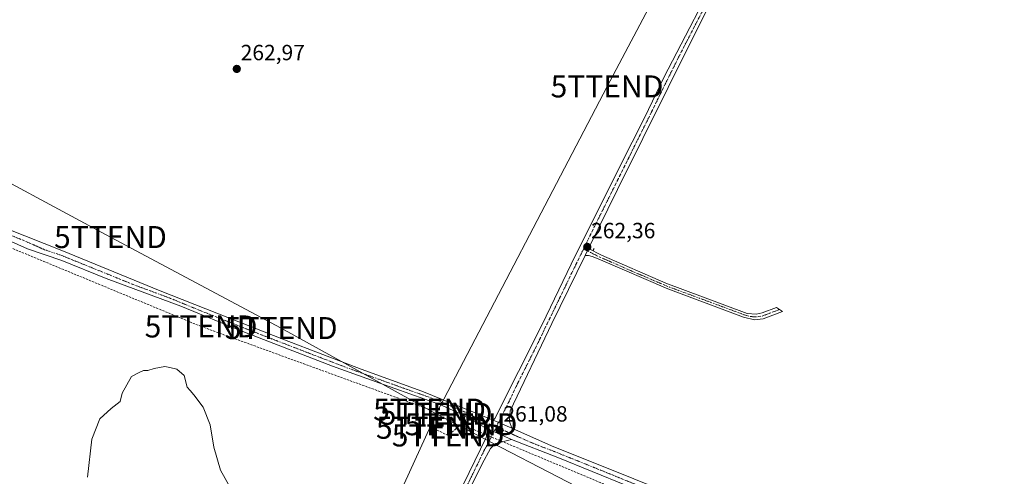
# Model space of a CAD drawing. Units: metres. Extents: x 622421 to 625923, y 4653157 to 4655531.
# Drawn here: x 623519 to 623966, y 4653971 to 4654179 of the extents above; entities that cross this region are included whole.
import ezdxf
from ezdxf.enums import TextEntityAlignment as Align

# ---------------------------------------------------------------- set-up
doc = ezdxf.new("R2010")
doc.units = ezdxf.units.M
doc.header["$MEASUREMENT"] = 0
doc.linetypes.add('TRAZO_Y_PUNTO', pattern=[1, 0.5, -0.25, 0, -0.25])
doc.linetypes.add('TRAZOSX2', pattern=[1.5, 1, -0.5])
doc.layers.get('0').update_dxf_attribs({"lineweight": 5})
for name, color, linetype, lineweight in [('Camino', 19, 'Continuous', 0), ('Camino Cxs', 19, 'Continuous', 0), ('Camino eje', 39, 'TRAZO_Y_PUNTO', 13), ('Carátula', 7, 'Continuous', 5), ('Conducción de hidrocarburos lineal', 6, 'TRAZOSX2', 0), ('Corriente artificial lineal', 5, 'TRAZOSX2', 13), ('Curva de nivel normal', 36, 'Continuous', 0), ('Pista no pavimentada', 254, 'Continuous', 13), ('Pista no pavimentada Cxs', 254, 'Continuous', 0), ('Pista pavimentada eje', 135, 'TRAZO_Y_PUNTO', 0), ('Punto de cota en terreno', 7, 'Continuous', 0), ('Rótulo de punto de cota en terreno', 19, 'Continuous', 0), ('Tendido', 6, 'Continuous', 0), ('Torre de tendido puntual', 7, 'Continuous', 0)]:
    doc.layers.add(name, color=color, linetype=linetype, lineweight=lineweight)
doc.styles.add('Arial', font='txt', dxfattribs={"height": 0.2})

# ---------------------------------------------------------------- blocks, each defined once
blk = doc.blocks.new('5PATER')
at = {"layer": 'Carátula', "linetype": 'Continuous', "lineweight": 5}
h = blk.add_hatch(color=250, dxfattribs=at)
edge = h.paths.add_edge_path()
edge.add_ellipse((0, 0.01), major_axis=(-1.33, -1.34), ratio=0.999422, start_angle=0, end_angle=360)
blk = doc.blocks.new('5TTEND')
blk.add_text('5TTEND', height=10).set_placement((0, 0), align=Align.MIDDLE_CENTER)

msp = doc.modelspace()

# ---------------------------------------------------------------- linework, layer by layer
at = {"layer": 'Camino', "color": 19, "linetype": 'Continuous', "lineweight": 0}
for points in [[(623775.64, 4654071.75, 262.27), (623777.2, 4654074.94, 262.31)], [(623777.2, 4654074.94, 262.31), (623783.11, 4654071.87, 262.19), (623812.27, 4654059.09, 261.95), (623828.89, 4654052.94, 261.77), (623849.25, 4654045.41, 261.73), (623853.33, 4654045.06, 261.72), (623856, 4654045.61, 261.75), (623862.51, 4654048.07, 261.67), (623865.26, 4654046.3, 261.69), (623856.49, 4654042.92, 261.72), (623852.51, 4654042.54, 261.58), (623847.49, 4654043.74, 261.59), (623813.16, 4654056.5, 261.88), (623781.49, 4654070.15, 262.13), (623778.83, 4654071.3, 262.22), (623777.1, 4654071.73, 262.25), (623775.64, 4654071.75, 262.27)]]:
    msp.add_polyline3d(points, dxfattribs=at)
at = {"layer": 'Camino Cxs', "color": 19, "linetype": 'Continuous', "lineweight": 0}
msp.add_polyline3d([(623775.64, 4654071.75, 262.27), (623777.2, 4654074.94, 262.31), (623783.11, 4654071.87, 262.19), (623812.27, 4654059.09, 261.95), (623828.89, 4654052.94, 261.77), (623849.25, 4654045.41, 261.73), (623853.33, 4654045.06, 261.72), (623856, 4654045.61, 261.75), (623862.51, 4654048.07, 261.67), (623865.26, 4654046.3, 261.69), (623856.49, 4654042.92, 261.72), (623852.51, 4654042.54, 261.58), (623847.49, 4654043.74, 261.59), (623813.16, 4654056.5, 261.88), (623781.49, 4654070.15, 262.13), (623778.83, 4654071.3, 262.22), (623777.1, 4654071.73, 262.25), (623775.64, 4654071.75, 262.27)], close=True, dxfattribs=at)
at = {"layer": 'Camino eje', "color": 39, "linetype": 'TRAZO_Y_PUNTO', "lineweight": 13}
msp.add_polyline3d([(623774.9, 4654074.65, 262.33), (623778.02, 4654073.12, 262.28), (623780.97, 4654071.59, 262.2), (623782.3, 4654071.01, 262.16), (623796.88, 4654064.62, 262.03), (623812.72, 4654057.8, 261.92), (623821.03, 4654054.72, 261.83), (623829.61, 4654051.53, 261.71), (623839.79, 4654047.77, 261.67), (623848.37, 4654044.58, 261.66), (623850.88, 4654043.98, 261.62), (623852.92, 4654043.8, 261.65), (623854.91, 4654043.99, 261.71), (623856.25, 4654044.27, 261.75), (623859.5, 4654045.5, 261.75), (623863.89, 4654047.19, 261.68)], dxfattribs=at)
at = {"layer": 'Conducción de hidrocarburos lineal', "color": 6, "linetype": 'TRAZOSX2', "lineweight": 0}
msp.add_polyline3d([(624000.85, 4653880.72, 259.76), (623878.15, 4653928.52, 259.86), (623719.28, 4653995.02, 261.18), (623713.46, 4653989.94, 260.98), (623706.27, 4653993.43, 261.06), (623705, 4654001.69, 261.32), (623601.28, 4654039.47, 260.91), (623449.41, 4654102.33, 261.7), (623373.42, 4654133.77, 258.14), (623290.98, 4654167.85, 257.73), (623260.28, 4654141.92, 258.63), (623226.64, 4654191.97, 258.89), (623143.34, 4654224.15, 261.93), (623037.61, 4654251.14, 262.26), (622891.43, 4654289.63, 262.1), (622781.28, 4654317.23, 261.62), (622784.62, 4654328.5, 261.94), (622600.02, 4654424.37, 259.32), (622584.41, 4654428.8, 258.62), (622580.35, 4654426.06, 258.66)], dxfattribs=at)
at = {"layer": 'Corriente artificial lineal', "color": 5, "linetype": 'TRAZOSX2', "lineweight": 13}
msp.add_polyline3d([(623779.71, 4654074.96, 262.29), (623779.18, 4654073.91, 262.28)], dxfattribs=at)
at = {"layer": 'Curva de nivel normal', "color": 36, "linetype": 'Continuous', "lineweight": 0}
msp.add_polyline3d([(623549.66, 4653971.01, 260), (623551.66, 4653988.22, 260), (623555.37, 4653997.55, 260), (623560.42, 4654002.26, 260), (623564.54, 4654005.39, 260), (623565.5, 4654009.17, 260), (623569.63, 4654016.69, 260), (623572.82, 4654018.38, 260), (623575.15, 4654019.48, 260), (623577.15, 4654019.46, 260), (623579.92, 4654020.3, 260), (623584.8, 4654021.33, 260), (623587.07, 4654020.75, 260), (623590.35, 4654020.04, 260), (623593.53, 4654017.22, 260), (623594.92, 4654011.94, 260), (623596.36, 4654010.37, 260), (623597.98, 4654008.4, 260), (623602.24, 4654002.84, 260), (623605.34, 4653994.77, 260), (623607.05, 4653984.65, 260), (623610.12, 4653974.13, 260), (623619.33, 4653957.68, 260)], dxfattribs=at)
at = {"layer": 'Pista no pavimentada', "color": 254, "linetype": 'Continuous', "lineweight": 13}
for points in [[(623733.81, 4653996.96, 261.16), (623734.6, 4653997.68, 261.17), (623756.14, 4654040.4, 261.76), (623769.3, 4654067.7, 262.21), (623791.25, 4654111.82, 262.89), (623802.65, 4654134.59, 263.2), (623811.38, 4654152.58, 263.51), (623839.02, 4654206.12, 264.67), (623848.04, 4654224.18, 265.04), (623859.45, 4654248.15, 265.52), (623873.02, 4654275.2, 266.31), (623878.42, 4654287.28, 266.7), (623882.28, 4654296.87, 267.05), (623882.51, 4654298.49, 267.12), (623882.31, 4654299.9, 267.18), (623879.99, 4654304.09, 267.32)], [(623892.31, 4654299.16, 267.37), (623889.15, 4654297.58, 267.23), (623887.62, 4654295.92, 267.14), (623885.06, 4654291.08, 266.97), (623864.56, 4654250.84, 265.55), (623853.61, 4654228.36, 265.1), (623824.77, 4654171.18, 263.83), (623790.26, 4654101.68, 262.82), (623777.2, 4654074.94, 262.31)], [(623730.16, 4653993.57, 261.12), (623718.76, 4653999.93, 261.25), (623709.69, 4654003.99, 261.39), (623682.43, 4654013.65, 261.64), (623660.87, 4654021.48, 261.83), (623618.26, 4654037.94, 261.67), (623592.15, 4654048.73, 261.59), (623558.2, 4654061.31, 261.54), (623538.01, 4654069.49, 261.68), (623522.47, 4654074.77, 261.65), (623503.35, 4654083.23, 261.72), (623485.72, 4654090.18, 261.75), (623471.81, 4654096.01, 261.67), (623422.17, 4654115.56, 261.03), (623396.77, 4654125.52, 259.77), (623383.53, 4654131.24, 258.88), (623375.35, 4654134.76, 258.44), (623360.39, 4654140.97, 257.88), (623340.67, 4654148.42, 257.75), (623320.72, 4654155.99, 257.72), (623311.8, 4654158.86, 257.85), (623306.72, 4654160.88, 257.76), (623260.43, 4654180.94, 257.29)], [(623335.69, 4654155.49, 257.9), (623338.06, 4654154.52, 257.92), (623373.19, 4654140.16, 258.49), (623405.57, 4654126.98, 260.25), (623436.23, 4654114.8, 261.56), (623479.51, 4654097.2, 261.8), (623538.04, 4654073.91, 261.78), (623582.71, 4654055.73, 261.3), (623639.08, 4654033.37, 261.78), (623674.02, 4654019.99, 261.84), (623701.43, 4654010.1, 261.39), (623733.81, 4653996.96, 261.16)], [(623775.64, 4654071.75, 262.27), (623777.2, 4654074.94, 262.31)], [(623775.64, 4654071.75, 262.27), (623760.52, 4654040.81, 261.73), (623741.54, 4654001.09, 261.17), (623741.43, 4653999.36, 261.16), (623741.24, 4653996.23, 261.08), (623742.41, 4653993.18, 260.97)], [(623742.41, 4653993.18, 260.97), (623733.81, 4653996.96, 261.16)], [(623742.41, 4653993.18, 260.97), (623733.81, 4653996.96, 261.16)], [(623645.08, 4653827.83, 256.56), (623649.2, 4653830.44, 256.42), (623652.1, 4653832.9, 256.65), (623653.74, 4653834.87, 257.04), (623658.69, 4653843.15, 257.93), (623665.74, 4653855.82, 258.39), (623688.78, 4653904.54, 259.55), (623697.96, 4653922.59, 259.85), (623709.15, 4653944.57, 260.22), (623717.89, 4653962.55, 260.58), (623730.63, 4653989.02, 261.02), (623730.85, 4653989.69, 261.03), (623730.86, 4653990.43, 261.05), (623730.16, 4653993.57, 261.12)], [(623730.16, 4653993.57, 261.12), (623742.14, 4653988.06, 260.92)], [(623730.16, 4653993.57, 261.12), (623742.14, 4653988.06, 260.92)], [(623742.41, 4653993.18, 260.97), (623760.28, 4653985.27, 260.78), (623872.42, 4653940.21, 260.05), (623906.32, 4653926.19, 259.57), (623929.81, 4653917.62, 259.42), (623944.87, 4653911.51, 259.38), (623953.31, 4653908.09, 259.36), (623991.96, 4653893.73, 259.12), (624022.47, 4653881.24, 259.1), (624036.32, 4653876.39, 258.89)], [(623742.14, 4653988.06, 260.92), (623735.16, 4653986.24, 260.91), (623732.73, 4653984.06, 260.87), (623728.86, 4653977.1, 260.77), (623707.01, 4653932.52, 260.02), (623695.51, 4653910.32, 259.68), (623671.84, 4653860.89, 258.64), (623666.32, 4653849.98, 258.19), (623661.39, 4653841.29, 257.76), (623658.29, 4653833.42, 257.15), (623657.11, 4653829.98, 256.57), (623656.32, 4653822.28, 256.39)], [(624035.29, 4653872.39, 259.11), (624027, 4653875.62, 259.35), (623992.14, 4653889.6, 259.83), (623952.96, 4653904.69, 259.52), (623933.06, 4653912.57, 259.71), (623914.11, 4653918.95, 259.69), (623889.6, 4653928.42, 259.9), (623854.36, 4653943.98, 260.42), (623794.47, 4653967.16, 260.54), (623763.17, 4653979.91, 260.71), (623742.14, 4653988.06, 260.92)]]:
    msp.add_polyline3d(points, dxfattribs=at)
at = {"layer": 'Pista no pavimentada Cxs', "color": 254, "linetype": 'Continuous', "lineweight": 0}
for points in [[(623853.61, 4654228.36, 265.1), (623824.77, 4654171.18, 263.83), (623790.26, 4654101.68, 262.82), (623777.2, 4654074.94, 262.31), (623775.64, 4654071.75, 262.27), (623760.52, 4654040.81, 261.73), (623741.54, 4654001.09, 261.17), (623741.43, 4653999.36, 261.16), (623741.24, 4653996.23, 261.08), (623742.41, 4653993.18, 260.97), (623733.81, 4653996.96, 261.16), (623734.6, 4653997.68, 261.17), (623756.14, 4654040.4, 261.76), (623769.3, 4654067.7, 262.21), (623791.25, 4654111.82, 262.89), (623802.65, 4654134.59, 263.2), (623811.38, 4654152.58, 263.51), (623839.02, 4654206.12, 264.67)], [(623479.51, 4654097.2, 261.8), (623538.04, 4654073.91, 261.78), (623582.71, 4654055.73, 261.3), (623639.08, 4654033.37, 261.78), (623674.02, 4654019.99, 261.84), (623701.43, 4654010.1, 261.39), (623733.81, 4653996.96, 261.16), (623742.41, 4653993.18, 260.97), (623760.28, 4653985.27, 260.78), (623872.42, 4653940.21, 260.05), (623906.32, 4653926.19, 259.57), (623929.81, 4653917.62, 259.42), (623944.87, 4653911.51, 259.38), (623953.31, 4653908.09, 259.36), (623991.96, 4653893.73, 259.12)], [(623992.14, 4653889.6, 259.83), (623952.96, 4653904.69, 259.52), (623933.06, 4653912.57, 259.71), (623914.11, 4653918.95, 259.69), (623889.6, 4653928.42, 259.9), (623854.36, 4653943.98, 260.42), (623794.47, 4653967.16, 260.54), (623763.17, 4653979.91, 260.71), (623742.14, 4653988.06, 260.92), (623730.16, 4653993.57, 261.12), (623718.76, 4653999.93, 261.25), (623709.69, 4654003.99, 261.39), (623682.43, 4654013.65, 261.64), (623660.87, 4654021.48, 261.83), (623618.26, 4654037.94, 261.67), (623592.15, 4654048.73, 261.59), (623558.2, 4654061.31, 261.54), (623538.01, 4654069.49, 261.68), (623522.47, 4654074.77, 261.65), (623503.35, 4654083.23, 261.72)], [(623717.89, 4653962.55, 260.58), (623730.63, 4653989.02, 261.02), (623730.85, 4653989.69, 261.03), (623730.86, 4653990.43, 261.05), (623730.16, 4653993.57, 261.12), (623742.14, 4653988.06, 260.92), (623742.14, 4653988.06, 260.92), (623735.16, 4653986.24, 260.91), (623732.73, 4653984.06, 260.87), (623728.86, 4653977.1, 260.77), (623707.01, 4653932.52, 260.02)]]:
    msp.add_polyline3d(points, dxfattribs=at)
at = {"layer": 'Pista pavimentada eje', "color": 135, "linetype": 'TRAZO_Y_PUNTO', "lineweight": 0}
for points in [[(623888.19, 4654302.73, 267.35), (623884.95, 4654296.4, 267.08), (623883.67, 4654293.98, 266.98), (623881.74, 4654289.18, 266.79), (623879.22, 4654284.24, 266.65), (623876.52, 4654278.2, 266.44), (623868.79, 4654263.02, 265.87), (623862.01, 4654249.5, 265.59), (623856.53, 4654238.26, 265.35), (623850.83, 4654226.27, 265.08), (623848.04, 4654220.76, 264.96), (623843.53, 4654211.73, 264.8), (623831.9, 4654188.65, 264.28), (623818.08, 4654161.88, 263.69), (623809.71, 4654145.03, 263.39), (623805.34, 4654136.03, 263.25), (623799.64, 4654124.65, 263.06), (623790.76, 4654106.75, 262.85), (623779.78, 4654084.69, 262.48), (623774.9, 4654074.65, 262.33)], [(623491.43, 4654090.22, 261.76), (623520.7, 4654078.57, 261.76), (623530.26, 4654074.34, 261.77), (623538.03, 4654071.7, 261.73), (623548.12, 4654067.61, 261.69), (623570.46, 4654058.52, 261.57), (623587.43, 4654052.23, 261.39), (623600.49, 4654046.84, 261.46), (623628.67, 4654035.66, 261.77), (623649.98, 4654027.43, 261.81), (623667.45, 4654020.74, 261.86), (623678.23, 4654016.82, 261.75), (623691.93, 4654011.88, 261.49), (623705.56, 4654007.05, 261.38), (623713.66, 4654003.76, 261.36), (623718.19, 4654001.73, 261.27), (623722.24, 4654000.09, 261.2), (623727.94, 4653996.91, 261.18), (623731.99, 4653995.27, 261.14), (623735.28, 4653993.78, 261.08)], [(623774.9, 4654074.65, 262.33), (623772.47, 4654069.73, 262.25), (623769.35, 4654063.33, 262.18), (623762.77, 4654049.68, 261.93), (623758.33, 4654040.61, 261.75), (623753.59, 4654030.68, 261.67), (623745.51, 4654014.66, 261.33), (623740.76, 4654004.73, 261.2), (623738.07, 4653999.39, 261.18), (623735.28, 4653993.78, 261.08)], [(623735.28, 4653993.78, 261.08), (623731.68, 4653986.54, 260.93), (623729.75, 4653983.06, 260.86), (623726.56, 4653976.44, 260.78), (623723.45, 4653970.09, 260.68), (623720.26, 4653963.47, 260.61), (623715.89, 4653954.48, 260.38), (623708.08, 4653938.55, 260.12), (623702.49, 4653927.56, 259.93), (623696.74, 4653916.46, 259.76), (623692.15, 4653907.43, 259.64), (623680.31, 4653882.72, 259.24), (623668.79, 4653858.36, 258.54), (623666.03, 4653852.9, 258.29), (623662.51, 4653846.57, 258.04), (623660.04, 4653842.22, 257.85), (623658.49, 4653838.29, 257.56), (623648.76, 4653822.01, 256.51)], [(623735.28, 4653993.78, 261.08), (623742.28, 4653990.62, 260.94), (623751.21, 4653986.67, 260.81), (623761.73, 4653982.59, 260.74), (623781.42, 4653974.67, 260.68), (623797.07, 4653968.3, 260.6), (623827.02, 4653956.71, 260.63), (623863.39, 4653942.1, 260.34), (623881.01, 4653934.32, 260.08), (623897.96, 4653927.31, 259.71), (623910.22, 4653922.57, 259.67), (623921.96, 4653918.29, 259.72), (623931.44, 4653915.1, 259.64), (623938.97, 4653912.04, 259.49), (623943.94, 4653910.07, 259.5), (623948.16, 4653908.36, 259.51), (623953.14, 4653906.39, 259.44), (623972.46, 4653899.21, 259.9), (623992.05, 4653891.67, 259.46), (624000.77, 4653888.17, 259.3), (624016.02, 4653881.93, 259.32), (624024.74, 4653878.43, 259.05), (624030.27, 4653876.49, 259.13), (624035.83, 4653874.47, 258.9)]]:
    msp.add_polyline3d(points, dxfattribs=at)
at = {"layer": 'Tendido', "color": 6, "linetype": 'Continuous', "lineweight": 0}
for points in [[(623964.23, 4654486.69, 278.44), (623873.49, 4654314.82, 267.5), (623785.56, 4654148.54, 263.43), (623707.99, 4653999.79, 261.34)], [(622897.58, 4654434.64, 264.09), (622982.83, 4654388.92, 263.65), (623076.31, 4654339.71, 263.9), (623176.28, 4654286.41, 262.78), (623288.29, 4654224.59, 259.24), (623392.88, 4654168.62, 261.44), (623487.51, 4654119.17, 262.38), (623560.16, 4654080.08, 261.8), (623637.64, 4654038.72, 262.25), (623707.99, 4653999.79, 261.34)], [(623707.99, 4653999.79, 261.34), (623644.36, 4653860.23, 258.08), (623596.28, 4653750.04, 252.69)], [(623707.99, 4653999.79, 261.34), (623788.64, 4653958.03, 260.1), (623869.93, 4653913.68, 258.97), (623938.06, 4653876.9, 260.52)]]:
    msp.add_polyline3d(points, dxfattribs=at)

# ---------------------------------------------------------------- block references
at = {"layer": 'Punto de cota en terreno', "linetype": 'Continuous', "lineweight": 0}
for p in [(623617.49, 4654156.49, 262.97), (623776.59, 4654075.6, 262.36), (623736.76, 4653992.3, 261.08)]:
    msp.add_blockref('5PATER', p, dxfattribs=at)
at = {"layer": 'Torre de tendido puntual', "linetype": 'Continuous', "lineweight": 0}
for p in [(623785.56, 4654148.54, 263.4), (623560.16, 4654080.08, 261.77), (623601.28, 4654039.47, 260.9), (623637.64, 4654038.72, 262.02), (623705, 4654001.69, 261.24), (623707.99, 4653999.79, 261.21), (623719.28, 4653995.02, 261.15), (623706.27, 4653993.43, 261.08), (623713.46, 4653989.94, 261.03)]:
    msp.add_blockref('5TTEND', p, dxfattribs=at)

# ---------------------------------------------------------------- texts
at = {"layer": 'Rótulo de punto de cota en terreno', "color": 19, "linetype": 'Continuous', "lineweight": 0, "style": 'Arial'}
for s, p in [('262,97', (623619.25, 4654158.25)), ('262,36', (623778.35, 4654077.36)), ('261,08', (623738.52, 4653994.06))]:
    msp.add_text(s, height=7, dxfattribs=at).set_placement(p, align=Align.BOTTOM_LEFT)

doc.saveas('drawing.dxf')
